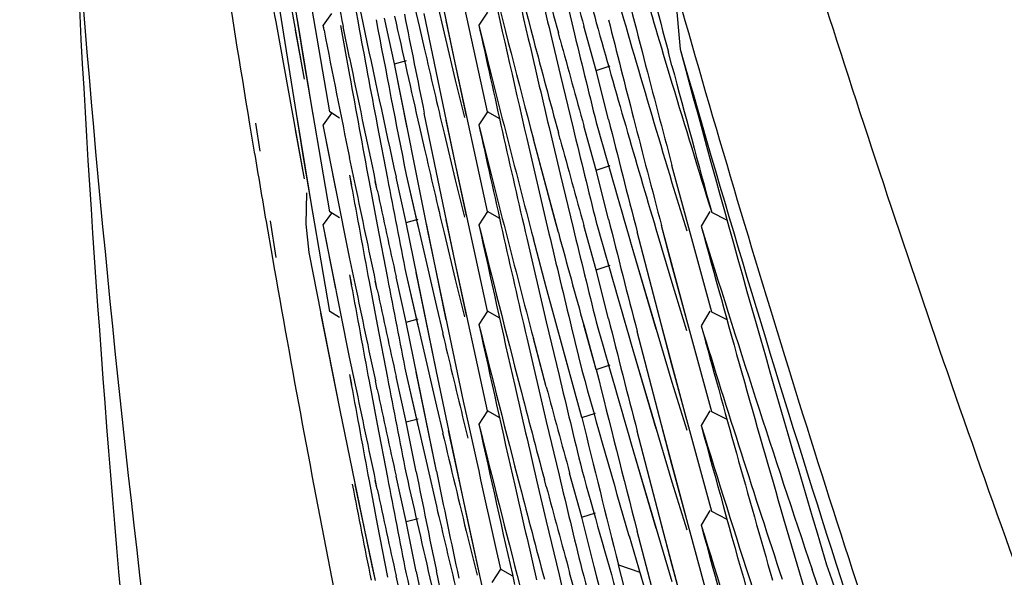
# Model space of a CAD drawing. Units: inches. Extents: x 0 to 22, y 0 to 17.
# Drawn here: x 9.9 to 9.9, y 5.7 to 5.7 of the extents above; entities that cross this region are included whole.
import ezdxf

# ---------------------------------------------------------------- set-up
doc = ezdxf.new("R2010")
doc.units = ezdxf.units.IN
doc.header["$LTSCALE"] = 1.21
doc.header["$MEASUREMENT"] = 0
doc.layers.get('0').update_dxf_attribs({"linetype": 'CONTINUOUS'})

msp = doc.modelspace()

# ---------------------------------------------------------------- linework, layer by layer
at = {"color": 7, "linetype": 'Continuous'}
for p, q in [((9.9026569219, 5.731826035499999), (9.9021893841, 5.7347170218)), ((9.9033552445, 5.7344369775), (9.9036924528, 5.7325723533)), ((9.905560721699999, 5.731804585800001), (9.905053884900001, 5.734244198300001)), ((9.9097080371, 5.7340914327), (9.9098908069, 5.7320669433)), ((9.9021893899, 5.7340483686), (9.902656924299999, 5.7314917121)), ((9.9049652862, 5.7340020323), (9.9055607219, 5.731470269400001)), ((9.903148423200001, 5.730857921599999), (9.9026568945, 5.7337444997)), ((9.9037867401, 5.732575074600001), (9.903526741799999, 5.7338158053)), ((9.906179789500001, 5.7308628942), (9.9055606315, 5.733723300399999)), ((9.9075805397, 5.733498158300001), (9.9078323063, 5.7324661766)), ((9.9035267404, 5.7334815045), (9.903695038, 5.7325728598)), ((9.9026568781, 5.7299079186), (9.9021893675, 5.7327987338)), ((9.9031821129, 5.7327507275), (9.9030175075, 5.7325281386)), ((9.905560655499999, 5.7298865405), (9.904965302999999, 5.7327522304)), ((9.9061838577, 5.732777989500001), (9.9060154741, 5.7325263021)), ((9.9021069708, 5.7325952814), (9.9021893681, 5.7321301426)), ((9.9028282329, 5.730803370499999), (9.9025173012, 5.7326735373)), ((9.9043937656, 5.7317865122), (9.9042024972, 5.7326610961)), ((9.90578041, 5.7307764071), (9.9053895371, 5.7326163896)), ((9.9024824015, 5.7324303152), (9.902656924299999, 5.7314917121)), ((9.9030368737, 5.7324312002), (9.9030175075, 5.7325281386)), ((9.9030364351, 5.7324311187), (9.9030175075, 5.7325281386)), ((9.9030175075, 5.7325281386), (9.9030293136, 5.7324612926)), ((9.9033552129, 5.7325188222), (9.903526747799999, 5.7315631257)), ((9.9035267383, 5.7318974799), (9.9034032297, 5.7325044158)), ((9.9048729409, 5.7324861714), (9.9049652665, 5.732083811799999)), ((9.9073930062, 5.7323667286), (9.907580615499999, 5.731579561799999)), ((9.907580619900001, 5.732248130399999), (9.9075449393, 5.7323797049)), ((9.907580619900001, 5.732248130399999), (9.9075455263, 5.7323798532)), ((9.9082739879, 5.7316586737), (9.9080362616, 5.7325082485)), ((9.9021893681, 5.7321301426), (9.9026568732, 5.7295736548)), ((9.9097315282, 5.7317478684), (9.909662609, 5.7320072059)), ((9.9031484796, 5.728939287799999), (9.9026569219, 5.731826035499999)), ((9.9043937655, 5.7317865121), (9.904620414, 5.7318465598)), ((9.9061799569, 5.7289438595), (9.905560721699999, 5.731804585800001)), ((9.9095641823, 5.7319700521), (9.9097315364, 5.7314135478)), ((9.9050424553, 5.7285373327), (9.9043937656, 5.7317865122)), ((9.9046359576, 5.730554634600001), (9.9043937656, 5.7317865122)), ((9.9082739884, 5.7316586736), (9.908541569, 5.7317450393)), ((9.9085123209, 5.7307159566), (9.9082739879, 5.7316586737)), ((9.9055607219, 5.731470269400001), (9.9057362393, 5.7307541778)), ((9.907580615499999, 5.731579561799999), (9.907832293, 5.730547944900001)), ((9.9033333549, 5.730739808200001), (9.903148423200001, 5.730857921599999)), ((9.9061842711, 5.730859883200001), (9.9060155451, 5.7306076848)), ((9.9064165717, 5.730726922300001), (9.906179789600001, 5.730862894099999)), ((9.9028282761, 5.728884739500001), (9.9025171931, 5.7307558134)), ((9.9031820704, 5.730832946900001), (9.9030174192, 5.7306102965)), ((9.9055607157, 5.7279679715), (9.9049652957, 5.7308339781)), ((9.9057805548, 5.7288573738), (9.9053894062, 5.730698659700001)), ((9.9016044925, 5.7306212459), (9.9016944249, 5.7300832273)), ((9.901717101900001, 5.7306399457), (9.9017992062, 5.730100814299999)), ((9.9024823108, 5.7305124712), (9.9026568732, 5.7295736548)), ((9.9035266977, 5.7280610479), (9.9030174192, 5.7306102965)), ((9.9032608904, 5.7293760286), (9.9030174192, 5.7306102965)), ((9.9040599645, 5.7306026077), (9.9042586894, 5.729577449600001)), ((9.9048728063, 5.7305684387), (9.9049652842, 5.7301654106)), ((9.9082740382, 5.7297401371), (9.908036228, 5.7305900076)), ((9.9053465581, 5.7304503886), (9.9055606317, 5.7295523552)), ((9.9069369312, 5.730345899900001), (9.9073127387, 5.7287370353)), ((9.9075466477, 5.7285367379), (9.9070655664, 5.730336214099999)), ((9.9074908734, 5.7287429041), (9.9070693022, 5.730337142200001)), ((9.9073929749, 5.730448497), (9.907580549299999, 5.7296614781)), ((9.9075805428, 5.7303301373), (9.9075449261, 5.730461476499999)), ((9.9075805428, 5.7303301373), (9.9075455125, 5.730461622999999)), ((9.903148399099999, 5.7270213852), (9.9026568781, 5.7299079186)), ((9.903639295, 5.7294420253), (9.9035267622, 5.729979039600001)), ((9.906179789400001, 5.7270262529), (9.905560655499999, 5.7298865405)), ((9.9082740378, 5.7297401371), (9.908541633099999, 5.729826507699999)), ((9.9085123278, 5.728797588), (9.9082740382, 5.7297401371)), ((9.910495644800001, 5.7270060881), (9.9097316084, 5.7298292374)), ((9.9100090715, 5.7287931584), (9.9097316084, 5.7298292374)), ((9.9035267517, 5.729644794099999), (9.9035625344, 5.729451602)), ((9.9035267517, 5.729644794099999), (9.903561785099999, 5.7294514558)), ((9.9040599443, 5.729352966), (9.9040236274, 5.7295225721)), ((9.9040599443, 5.729352966), (9.9040243721, 5.729522720199999)), ((9.9046170827, 5.728731534600001), (9.904422803, 5.7296043434)), ((9.9046170817, 5.729646923200001), (9.905198046499999, 5.7271123426)), ((9.9046170817, 5.729646923200001), (9.9048453484, 5.728637988200001)), ((9.9055606317, 5.7295523552), (9.9057364222, 5.7288351474)), ((9.907580549299999, 5.7296614781), (9.9078322971, 5.728629575599999)), ((9.903903596900001, 5.7295147444), (9.9040599682, 5.728684235399999)), ((9.9097316051, 5.729494939199999), (9.9100144615, 5.7285735376)), ((9.9026954984, 5.7286998715), (9.9027035871, 5.729299044199999)), ((9.902002669, 5.7287647924), (9.902110374400001, 5.7280575532)), ((9.9031825633, 5.7289139891), (9.9030176085, 5.7286909277)), ((9.9033334024, 5.72882118), (9.9031484794, 5.728939287899999)), ((9.9046170825, 5.728731534800001), (9.9048464324, 5.7287931452)), ((9.9057804094, 5.726939764299999), (9.905389565, 5.7287796168)), ((9.9061840137, 5.7289411338), (9.9060155451, 5.7286893203)), ((9.906416734199999, 5.7288078889), (9.906179956799999, 5.7289438595)), ((9.9104627615, 5.728944362999999), (9.9102935676, 5.7286592189)), ((9.9107901909, 5.728776210099999), (9.910495519500001, 5.7289248508)), ((9.901921294700001, 5.7287507739), (9.9020436993, 5.7280459105)), ((9.902751969299999, 5.7281553728), (9.9026954984, 5.7286998715)), ((9.9035268299, 5.7261420153), (9.9030176085, 5.7286909277)), ((9.9032608801, 5.7274576869), (9.9030176085, 5.7286909277)), ((9.9040599682, 5.728684235399999), (9.9042586838, 5.727659120399999)), ((9.905198067899999, 5.7258625506), (9.9046170827, 5.728731534600001)), ((9.9053896774, 5.7268607014), (9.9050072378, 5.728709718999999)), ((9.9073127387, 5.7287370353), (9.9073652184, 5.7285187992)), ((9.9075476654, 5.7285369996), (9.9074908734, 5.7287429041)), ((9.9082740126, 5.727821942699999), (9.9080362491, 5.728671649500001)), ((9.9094228729, 5.7286065851), (9.909731562100001, 5.727576783099999)), ((9.910009186, 5.726874395499999), (9.9095299187, 5.7286721123)), ((9.9097315535, 5.7279111114), (9.9095322297, 5.728672755599999)), ((9.9057216946, 5.725294712999999), (9.9050424553, 5.7285373327)), ((9.9053465647, 5.728532024600001), (9.9055607073, 5.7276336975)), ((9.9069369364, 5.728427533), (9.907312684199999, 5.7268189321)), ((9.9073126575, 5.7274876586), (9.9070650018, 5.7284200797)), ((9.9097316537, 5.7259924344), (9.9090623826, 5.7285497927)), ((9.9027586048, 5.728119279), (9.9027519885, 5.728155264600001)), ((9.9033449872, 5.725119776100001), (9.9027586048, 5.728119279)), ((9.9036392994, 5.7275236997), (9.9035266977, 5.7280610479)), ((9.9089910581, 5.7281537036), (9.9097316548, 5.725658114500001)), ((9.9089910581, 5.7281537036), (9.9094229948, 5.7266878154)), ((9.9061799271, 5.725107342799999), (9.9055607157, 5.7279679715)), ((9.9082740132, 5.7278219426), (9.9085415966, 5.7279083088)), ((9.9085123351, 5.7268792671), (9.9082740126, 5.727821942699999)), ((9.9104955576, 5.7250880574), (9.9097315535, 5.7279111114)), ((9.903526699999999, 5.7277267163), (9.9035625289, 5.7275332736)), ((9.903526699999999, 5.7277267163), (9.9035617783, 5.7275331289)), ((9.9046170627, 5.7268132554), (9.9044227962, 5.727686009)), ((9.9046170861, 5.727728595599999), (9.9051980824, 5.7251938655)), ((9.9046170861, 5.727728595599999), (9.904845185700001, 5.7267203872)), ((9.905198067899999, 5.7258625506), (9.904809524, 5.7277675305)), ((9.9055607073, 5.7276336975), (9.905736241, 5.7269175375)), ((9.9039036024, 5.7275964138), (9.9040599573, 5.7267659942)), ((9.9040599696, 5.7274345375), (9.9040236311, 5.7276042437)), ((9.9040599696, 5.7274345375), (9.9040243762, 5.7276043916)), ((9.9079967615, 5.7249771312), (9.9073126575, 5.7274876586)), ((9.909731562100001, 5.727576783099999), (9.9100141613, 5.7266562123)), ((9.905198046499999, 5.7271123426), (9.905319385599999, 5.7266048748)), ((9.9033449872, 5.725119776100001), (9.902975786799999, 5.726987697899999)), ((9.9033333401, 5.726903265800001), (9.903148399099999, 5.7270213852)), ((9.9046170629, 5.7268132553), (9.9048464158, 5.726874864199999)), ((9.9061840966, 5.727023358999999), (9.9060154741, 5.726771314400001)), ((9.906416566699999, 5.7268902839), (9.9061797892, 5.7270262529)), ((9.9104619475, 5.727026160499999), (9.9102932746, 5.7267418952)), ((9.9107935644, 5.72685581), (9.910495645800001, 5.727006088)), ((9.9040599573, 5.7267659942), (9.904258696, 5.725740761799999)), ((9.905198052100001, 5.7239442561), (9.9046170627, 5.7268132554)), ((9.907312684199999, 5.7268189321), (9.9075607126, 5.725787513099999)), ((9.907798892899999, 5.7267047239), (9.907996798300001, 5.72589238)), ((9.9082739794, 5.725903680399999), (9.9080361929, 5.7267534696)), ((9.9082739794, 5.725903680399999), (9.9080393653, 5.7267542959)), ((9.910009114700001, 5.724956364400001), (9.9095300409, 5.726753345)), ((9.9069369368, 5.7265092105), (9.9073127208, 5.7249004445)), ((9.9073126409, 5.7255693683), (9.907064996, 5.7265017527)), ((9.9073126409, 5.7255693683), (9.907067758, 5.7265024345)), ((9.9079967615, 5.7249771312), (9.9075460426, 5.7266206998)), ((9.9097315329, 5.7240745313), (9.9090624918, 5.7266310288)), ((9.903639293300001, 5.7256053346), (9.9035268299, 5.7261420153)), ((9.9089910093, 5.726235586), (9.9097315254, 5.7237402677)), ((9.9089910093, 5.726235586), (9.909422918099999, 5.724769794299999)), ((9.908273979299999, 5.7259036803), (9.9085415666, 5.7259900463)), ((9.9104957274, 5.723169151900001), (9.9097316537, 5.7259924344)), ((9.9035268255, 5.725807757799999), (9.9035625438, 5.7256149138)), ((9.9035268255, 5.725807757799999), (9.9035617958, 5.7256147675)), ((9.904617090599999, 5.7248948334), (9.9044228083, 5.7257676524)), ((9.9046170851, 5.725810234600001), (9.9051980729, 5.723275549099999)), ((9.9046170851, 5.725810234600001), (9.9048453127, 5.724801468)), ((9.905198052100001, 5.7239442561), (9.9048095195, 5.7258491752)), ((9.905802895499999, 5.722998701), (9.905198067899999, 5.7258625506)), ((9.9039036, 5.7256780593), (9.9040599396, 5.7248477195)), ((9.904059931599999, 5.725516394800001), (9.9040236393, 5.7256858861)), ((9.904059931599999, 5.725516394800001), (9.9040243837, 5.7256860336)), ((9.9097316548, 5.725658114500001), (9.9100142953, 5.724737414500001)), ((9.9051980824, 5.7251938655), (9.9053195359, 5.7246859175)), ((9.9058277581, 5.7248111504), (9.9057216946, 5.725294712999999)), ((9.9039645019, 5.7221265273), (9.9033449872, 5.725119776100001)), ((9.9057030116, 5.724993331699999), (9.9058028309, 5.7245829954)), ((9.9061842626, 5.725104429500001), (9.9060156202, 5.724852355599999)), ((9.9064166934, 5.7249713786), (9.9061799262, 5.725107342899999)), ((9.9079967614, 5.7249771313), (9.9082617893, 5.7250616738)), ((9.9104623608, 5.725107830900001), (9.9102934113, 5.7248230987)), ((9.910793462400001, 5.7249377859), (9.9104955571, 5.7250880575)), ((9.9040599396, 5.7248477195), (9.9042586571, 5.7238225965)), ((9.9046170902, 5.724894833500001), (9.9048464387, 5.724956443300001)), ((9.9048121547, 5.7239315797), (9.904617090599999, 5.7248948334)), ((9.9073127208, 5.7249004445), (9.9075606992, 5.7238692278)), ((9.910009261799999, 5.7230374582), (9.9095299542, 5.724835319199999)), ((9.9060262571, 5.721969946900001), (9.9054343689, 5.7247295612)), ((9.9097316622, 5.7221557624), (9.9090624233, 5.7247130009)), ((9.9089910709, 5.7243170168), (9.909731664299999, 5.7218214375)), ((9.9089910709, 5.7243170168), (9.9094230807, 5.7228508826)), ((9.9104955077, 5.721251585599999), (9.9097315329, 5.7240745313)), ((9.9046170786, 5.722976553400001), (9.9044227721, 5.7238494877)), ((9.907996701, 5.72305899), (9.9077619354, 5.7239101413)), ((9.9040247104, 5.7218442196), (9.9036367711, 5.723689239700001)), ((9.9039035823, 5.7237598897), (9.9040600016, 5.7229291273)), ((9.9040600026, 5.7235976914), (9.9040235956, 5.7237677169)), ((9.9040600026, 5.7235976914), (9.904024341900001, 5.7237678657)), ((9.9071270826, 5.7237725703), (9.9073126507, 5.722982407999999)), ((9.907312710900001, 5.7236507734), (9.9072768074, 5.7237851429)), ((9.907312710900001, 5.7236507734), (9.9072774063, 5.7237852915)), ((9.9097315254, 5.7237402677), (9.9100142767, 5.7228192019)), ((9.9079967013, 5.7230589899), (9.9082617215, 5.7231435245)), ((9.9104620797, 5.723189194400001), (9.9102933787, 5.7229048814)), ((9.9107936295, 5.7230188814), (9.910495727899999, 5.7231691518)), ((9.9040600016, 5.7229291273), (9.90425869, 5.7219041553)), ((9.9046170788, 5.722976553300001), (9.9048464371, 5.7230381637)), ((9.9048121766, 5.722013136699999), (9.9046170786, 5.722976553400001)), ((9.906431496, 5.7201403061), (9.905802895499999, 5.722998701)), ((9.9073126507, 5.722982407999999), (9.9075607243, 5.7219507961)), ((9.9082322066, 5.722114348400001), (9.907996701, 5.72305899)), ((9.9100090692, 5.721119890800001), (9.9095301202, 5.7229164057)), ((9.9118794574, 5.723030420900001), (9.9127073721, 5.7202267487)), ((9.9089050834, 5.7227003151), (9.9096324705, 5.7202324752)), ((9.9097314839, 5.720238025800001), (9.9090625576, 5.7227940887)), ((9.9058029016, 5.7226643649), (9.905981543300001, 5.7219470469)), ((9.9087035262, 5.722142155499999), (9.9091115623, 5.7219997847)), ((9.909188761900001, 5.720251796599999), (9.9087035876, 5.722141913500001)), ((9.9104957315, 5.7193324897), (9.9097316622, 5.7221557624)), ((9.9040261235, 5.7218445051), (9.9039645019, 5.7221265273)), ((9.9058028662, 5.7191621746), (9.9051980591, 5.722025930399999)), ((9.9064332439, 5.7220578418), (9.9062645628, 5.7218037964)), ((9.9066702942, 5.7219229947), (9.9064313917, 5.7220590776)), ((9.9079968104, 5.7211402776), (9.9077619644, 5.7219917122)), ((9.912707352, 5.7212296704), (9.9124288677, 5.7220517722)), ((9.9046170871, 5.7210581586), (9.9044227907, 5.7219310412))]:
    msp.add_line(p, q, dxfattribs=at)
for centre, radius, start, end in [((10.1754074868, 5.8030308244), 0.2775187569, 194.1124966, 194.7760075973), ((10.2490635466, 5.811464254500001), 0.3511443198, 192.516434099, 193.0347325851), ((10.174803378, 5.780662405599999), 0.276900305, 189.6053404309, 189.9966153148), ((10.1751446166, 5.7942911185), 0.2772483186, 192.4287123809, 192.8807561613), ((10.174968646, 5.7874507158), 0.2770683512, 191.0493634508, 191.4383344876), ((10.2489178198, 5.817184640900001), 0.3509945343, 193.6448849765, 193.9491036872), ((10.2490161103, 5.8133714379), 0.3510955827, 193.0347046857, 193.3394541963), ((10.1754705176, 5.8049657127), 0.2775839406, 194.775993321, 195.1586165741), ((10.1755420916, 5.8069032362), 0.2776580329, 195.1866241373, 195.5415703985), ((10.2488134098, 5.8200799326), 0.3508869574, 194.178237247, 194.5575180465), ((10.2487706265, 5.8219866227), 0.3508426186, 194.4827363944, 194.8605060393), ((10.2110763409, 5.782074378), 0.3137200181, 188.812721136, 189.4397118872), ((10.1756394962, 5.809764577), 0.2777592835, 195.8215152225, 196.2982080364), ((10.1757268185, 5.8117081562), 0.2778501649, 196.2604677234, 196.67738201), ((10.2490862373, 5.8094184728), 0.3511675090999999, 192.4606097015, 193.0129059365), ((10.1753912829, 5.8011081018), 0.2775019825, 194.0697790188, 194.7754817603), ((10.2492827204, 5.8008717185), 0.3513684306, 191.1807120437, 191.4976939995), ((10.2493775752, 5.7960505328), 0.3514650525, 190.4053052569, 190.7319546207), ((10.1750813649, 5.7893927426), 0.277183531, 191.8285760849, 192.4565792761), ((10.2493293358, 5.7979593536), 0.3514158879, 190.7131964345, 191.2092069853), ((10.1751494648, 5.792373438999999), 0.2772531879, 192.4285915904, 192.8805373208), ((10.1756737704, 5.8078560181), 0.2777949119, 195.7237076173, 196.5756079012), ((10.2488363118, 5.818166961599999), 0.3509104689, 194.1078136324, 194.4266762832), ((10.1749723134, 5.7855333861), 0.2770721435, 191.0493850842, 191.5664908375), ((10.1753858039, 5.7991886248), 0.2774963781, 193.8999810681, 194.77507322), ((10.2490859224, 5.807500514), 0.3511672890999999, 192.3275397427, 193.012982575), ((10.2489040569, 5.815263046599999), 0.3509803986, 193.6448983172, 193.9491120369), ((10.2490023735, 5.8114501428), 0.3510815402, 193.0347405794, 193.3394837763), ((10.1754863724, 5.8030515752), 0.2776003262, 194.7759963489, 195.158575108), ((10.1755326997, 5.8049825788), 0.2776483694, 195.1867530048, 195.5416074048), ((10.1752108306, 5.7943062988), 0.2773162506, 192.9660551368, 193.3126067689), ((10.2110790639, 5.8178767478), 0.313173576, 195.9024761188, 199.4694883837), ((10.248573041, 5.8228492524), 0.3506381088, 195.0051577758, 196.6905508548), ((10.1750367929, 5.787464624299999), 0.277137903, 191.5664091348, 192.0680330971), ((10.1757218931, 5.8097886931), 0.2778451371, 196.2982128729, 196.7973450498), ((10.2487534288, 5.820064368200001), 0.3508249899, 194.557519944, 194.9044821313), ((10.2486867319, 5.8219643098), 0.3507558074, 194.9043308214, 195.382059305), ((10.2493951843, 5.7941351152), 0.3514829004, 190.2546178515, 190.594132007), ((10.1758290546, 5.8117389628), 0.2779569418, 196.7972052829001, 197.3338348178), ((10.175637625, 5.8059270743), 0.2777572479, 195.7236003348, 196.2604929078), ((10.2488311008, 5.8162477886), 0.3509052084000001, 194.1078714714, 194.4727864858), ((10.2487780155, 5.818151966499999), 0.350850275, 194.4266765634, 194.7757864592), ((10.1753841631, 5.7972695608), 0.2774946091, 193.8999764495, 194.7750121684), ((10.2490956969, 5.805583874500001), 0.3511771912, 192.3275169883, 193.012891031), ((10.2489183271, 5.8133479757), 0.3509950238, 193.6448505647, 193.9490731619), ((10.1755470036, 5.8030680225), 0.2776631486, 195.1866600353, 195.5415735359), ((10.1752127728, 5.7923879536), 0.2773181386, 192.9659772114, 193.3125184631), ((10.2110401838, 5.782068370599999), 0.3136833653, 189.5393477653, 189.7862295892), ((10.2493154879, 5.7960386773), 0.3514018433, 190.9022090054, 191.2092703771), ((10.2493959046, 5.7922171953), 0.3514836786, 190.2866926359, 190.5941764032), ((10.1750414421, 5.785547591799999), 0.2771427168, 191.6799300125, 192.068094286), ((10.1750939486, 5.787476848300001), 0.2771963513, 192.103885767, 192.4565104177), ((10.2488283726, 5.8143283842), 0.3509023027000001, 194.1078160032, 194.4728008156), ((10.1753613107, 5.7953458429), 0.2774711399, 193.9000369813, 194.5625404275), ((10.2491007854, 5.8036670502), 0.3511824911999999, 192.3275852225, 192.8451094226), ((10.2489076725, 5.811427421499999), 0.3509841512, 193.6449138634, 193.9491389573), ((10.1756437644, 5.8040109453), 0.2777637454, 195.7237022406, 196.2605292813), ((10.175984722, 5.810872736499999), 0.2781202114, 197.1937746006, 198.6243321147), ((10.2485946362, 5.820936295399999), 0.3506603369, 195.257191401, 196.2127206853), ((10.2489701909, 5.8093914436), 0.351048356, 193.3191659557, 193.623588718), ((10.1755310846, 5.801145359), 0.2776466645, 195.1599445994, 195.5415592096), ((10.210997067, 5.7820610438), 0.3136396315, 189.9169114334, 191.1003972974), ((10.2493099876, 5.7941189516), 0.3513961836, 190.9021542244, 191.209226417), ((10.2493848769, 5.7902966815), 0.3514724442, 190.2866626934, 190.5941608338), ((10.175046787, 5.7836301051), 0.2771481176, 191.6798760583, 192.0680396875), ((10.1750939812, 5.785558844800001), 0.2771964475, 192.1039713419, 192.4565807768), ((10.2488383819, 5.812412897200001), 0.3509126943, 194.1078673981, 194.4727916438), ((10.1753702357, 5.793429274299999), 0.2774802177, 193.8998788279, 194.5624187519), ((10.2491001663, 5.801748264), 0.3511817891, 192.3274799478, 192.8450514641), ((10.1756418095, 5.8020916033), 0.2777615932, 195.7236091545, 196.2604927024), ((10.1759509545, 5.808943771799999), 0.2780847917, 197.1935220931, 198.2480017131), ((10.2485898211, 5.8190169321), 0.3506554374, 195.2570643538, 196.0877408351), ((10.1752522172, 5.7903472037), 0.277358798, 193.2865074758, 193.628723434), ((10.2493176098, 5.7922023337), 0.3514039855, 190.9021989801, 191.2092310823), ((10.2489429586, 5.807467108200001), 0.3510204731, 193.4557196125999, 193.7601496765), ((10.1756179145, 5.8001669134), 0.2777368686, 195.5112574899, 196.195905078), ((10.2488384965, 5.810494329500001), 0.3509127644, 193.9490466167, 194.4728464621), ((10.2493991235, 5.7883810617), 0.3514869342, 190.2866882133, 190.5941418913), ((10.1750379314, 5.7817101837), 0.2771391341, 191.6799319515, 192.0680663333), ((10.2490398278, 5.8036532), 0.35111998, 192.8451173031, 193.1500706353), ((10.1754399264, 5.795366215900001), 0.2775523525, 194.5625304321, 194.9455606213), ((10.175502984, 5.7973009541), 0.2776175076, 194.9741241719, 195.3288949526), ((10.1750972743, 5.78364092), 0.2771997503, 192.103870997, 192.456480764), ((10.2488944514, 5.8084579732), 0.3509704916, 193.7601022492, 194.2371182478), ((10.2491211001, 5.798919430900001), 0.3512032897, 192.18176758, 192.64141555), ((10.1753601908, 5.791508809400001), 0.2774699633, 193.9000824626, 194.5625362779), ((10.2491058795, 5.7998315217), 0.351187701, 192.3276393269, 192.8434327527), ((10.1759019993, 5.8070096798), 0.2780333723, 197.1935014004, 197.8720917416), ((10.2486247488, 5.8171079181), 0.3506915764, 195.2571104873, 195.7863038535), ((10.1752636185, 5.7884311598), 0.2773704188, 193.2865589042, 193.7159253597), ((10.1751782294, 5.7845745936), 0.2772827346, 192.6413265118, 193.094266825), ((10.2492540485, 5.793192405599999), 0.3513391396, 191.3694971616, 191.6865708823), ((10.249199729, 5.7950997518), 0.351283729, 191.6866115813, 192.0290289659), ((10.2489434595, 5.8055482965), 0.3510208505, 193.4556163135, 193.7600709515), ((10.1756574737, 5.7982594204), 0.2777778801, 195.5112197912, 196.5748963337), ((10.2110488992, 5.7830301237), 0.3131423098, 190.9224164809, 191.2673405672), ((10.2493034566, 5.790281234299999), 0.3513895712, 190.90216327, 191.2092555499), ((10.2490351475, 5.8017334896), 0.3511151128, 192.8450596289, 193.1500415347), ((10.1754453729, 5.7934487457), 0.2775578369, 194.5624092207, 194.9454633159), ((10.1755031711, 5.7953831177), 0.2776178167, 194.974269128, 195.3290042921), ((10.1750899013, 5.781721315), 0.2771922828, 192.104011427, 192.4565764905), ((10.1752335519, 5.7865059246), 0.2773395758, 193.1787052507, 193.5256507726), ((10.1759036516, 5.8050923152), 0.278035234, 197.1935666231, 197.8721799052), ((10.2486194089, 5.815188544500001), 0.3506861519, 195.2571564102, 195.7863800487), ((10.1762845291, 5.811889545), 0.2784366907, 198.803012594, 200.6944338981), ((10.1751659035, 5.7826533264), 0.2772700749, 192.6413154662, 193.0943475291), ((10.2492494864, 5.7912734353), 0.3513345422, 191.369560032, 191.6866414289), ((10.2489451744, 5.80363082), 0.3510227164, 193.4557040682, 193.7600628175), ((10.1756312912, 5.7963339138), 0.2777507407, 195.5112592163, 196.4030232145), ((10.2488424004, 5.8065265525), 0.3509168342, 193.9189784403, 194.4511654784)]:
    msp.add_arc(centre, radius, start, end, dxfattribs=at)
for points, knots in [([(10.2114068315, 5.5146716352), (10.2011598647, 5.5146716352), (10.1806463283, 5.5157125537), (10.1501871766, 5.520300716), (10.1203029728, 5.52782131), (10.0912817155, 5.538180534099999), (10.0680408751, 5.549107980800001), (10.0501705133, 5.559175135399999), (10.037160174, 5.567378316799999), (10.024580178, 5.5762229265), (10.0124646347, 5.5856937716), (10.0008346413, 5.5957586799), (9.9860070733, 5.609928444099999), (9.9687921319, 5.628979967799999), (9.9504393628, 5.6537202688), (9.9371990451, 5.6757195248), (9.9279348546, 5.6940158954), (9.9216705329, 5.708060355800001), (9.916112723300001, 5.722394845399999), (9.911285347, 5.736989844), (9.9072024633, 5.7518112936), (9.9027484272, 5.7718214632), (9.8990361118, 5.7972166102), (9.8980470467, 5.817728837000001), (9.8980470467, 5.827980659500001)], [0, 0, 0, 0, 0.0624767018, 0.1249861453, 0.1875246701, 0.2500670763, 0.3125846293, 0.3438380504, 0.3750822373, 0.4063206726, 0.4375595225, 0.4688040707, 0.5000567421000001, 0.5625665053, 0.625089851, 0.6875981006, 0.718848457, 0.7500887540000001, 0.7813204601, 0.8125477576000001, 0.8437771362, 0.8750134009, 0.9374936925, 1, 1, 1, 1]), ([(10.2114068315, 5.5054200499), (10.2011598647, 5.5054200499), (10.1806463283, 5.506460968300001), (10.1501871766, 5.511049130599999), (10.1203029728, 5.518569724600001), (10.0912817155, 5.5289289487), (10.0680408751, 5.539856395499999), (10.0501705133, 5.5499235501), (10.037160174, 5.5581267315), (10.024580178, 5.5669713411), (10.0124646347, 5.5764421862), (10.0008346413, 5.586507094500001), (9.9860070733, 5.6006768587), (9.9687921319, 5.6197283824), (9.9504393628, 5.6444686834), (9.9371990451, 5.6664679394), (9.9279348546, 5.68476431), (9.9216705329, 5.698808770399999), (9.916112723300001, 5.71314326), (9.911285347, 5.7277382587), (9.9072024633, 5.742559708200001), (9.9027484272, 5.7625698778), (9.8990361118, 5.7879650249), (9.8980470467, 5.808477251699999), (9.8980470467, 5.818729074199999)], [0, 0, 0, 0, 0.0624767018, 0.1249861453, 0.1875246701, 0.2500670763, 0.3125846293, 0.3438380504, 0.3750822373, 0.4063206726, 0.4375595225, 0.4688040707, 0.5000567421000001, 0.5625665053, 0.625089851, 0.6875981006, 0.718848457, 0.7500887540000001, 0.7813204601, 0.8125477576000001, 0.8437771362, 0.8750134009, 0.9374936925, 1, 1, 1, 1]), ([(9.8973568315, 5.758457643400001), (9.8973568315, 5.753322473200001), (9.897609161, 5.7430501661), (9.8987435399, 5.7276804218), (9.900631368400001, 5.7123840432), (9.904145627, 5.692141730399999), (9.9103967917, 5.6671980595), (9.919065230700001, 5.642987760700001), (9.9273957701, 5.624205946), (9.9343291995, 5.6104396015), (9.9419302878, 5.5970299134), (9.952927945299999, 5.5796726434), (9.9682551188, 5.5590180424), (9.988985087, 5.5361600538), (10.0118578195, 5.515441710599999), (10.036651979, 5.4970641342), (10.0631290592, 5.481203847200001), (10.0910340091, 5.4680137061), (10.1200980886, 5.4576206064), (10.1500414347, 5.4501246826), (10.1805756913, 5.4455980698), (10.2114068318, 5.4440843166), (10.2422379723, 5.4455980699), (10.2727722289, 5.450124682699999), (10.302715575, 5.4576206066), (10.3317796544, 5.4680137063), (10.3596846042, 5.4812038474), (10.3861616844, 5.4970641344), (10.4109558438, 5.5154417108), (10.4338285763, 5.536160054), (10.4545585443, 5.5590180426), (10.4698857179, 5.5796726436), (10.4808833753, 5.5970299135), (10.4884844636, 5.6104396017), (10.4954178929, 5.6242059461), (10.5037484324, 5.642987760800001), (10.5124168714, 5.6671980595), (10.5186680361, 5.692141730399999), (10.5221822946, 5.7123840432), (10.5240701231, 5.7276804218), (10.5252045021, 5.7430501661), (10.5254568315, 5.753322473200001), (10.5254568315, 5.758457643400001)], [0, 0, 0, 0, 0.0156240802, 0.0312486605, 0.0468729095, 0.0624974572, 0.0937375558, 0.124978594, 0.1406042529, 0.1562302362, 0.1718565688, 0.1874832711, 0.2187284348, 0.2499752425, 0.2812237258, 0.3124738514, 0.343725526, 0.3749785928, 0.4062328442, 0.4374880270000001, 0.4687438499, 0.5000000003, 0.5312561507, 0.5625119736, 0.5937671564, 0.6250214077, 0.6562744745, 0.6875261490000001, 0.7187762745999999, 0.7500247578, 0.7812715655, 0.812516729, 0.8281434312999999, 0.8437697639, 0.8593957472, 0.8750214061, 0.9062624442, 0.9375025428, 0.9531270905, 0.9687513395, 0.9843759198, 1, 1, 1, 1]), ([(9.7177818315, 5.7486299451), (9.7177818315, 5.7405587925), (9.7181784047, 5.7244135494), (9.7199614127, 5.7002564685), (9.722928570499999, 5.6762147445), (9.7284521842, 5.6443992046), (9.7382775173, 5.605194363400001), (9.751902244, 5.5671421182), (9.764995880499999, 5.5376220222), (9.775893732, 5.515984753500001), (9.7878406152, 5.4949084798), (9.8008079517, 5.4744433071), (9.8147644454, 5.4546387167), (9.8296764871, 5.435542370499999), (9.8455081475, 5.4172002852), (9.862221287, 5.399656644199999), (9.8797756415, 5.3829537122), (9.8981289211, 5.3671317272), (9.9172369112, 5.3522288057), (9.9370535795, 5.338280850299999), (9.9575311862, 5.3253214632), (9.9786203998, 5.313381866), (10.0002704139, 5.3024908214), (10.0224290701, 5.2926745651), (10.0450429894, 5.2839567438), (10.0680576797, 5.2763583584), (10.091417747, 5.2698977131), (10.1150667281, 5.2645903718), (10.1389483504, 5.260449119900001), (10.1710157674, 5.2564961257), (10.2114068315, 5.254512074), (10.2517978956, 5.2564961257), (10.2838653127, 5.260449119900001), (10.3077469349, 5.2645903718), (10.3313959161, 5.2698977131), (10.3547559834, 5.2763583584), (10.3777706736, 5.2839567438), (10.400384593, 5.2926745651), (10.4225432491, 5.3024908214), (10.4441932633, 5.313381866), (10.4652824768, 5.3253214632), (10.4857600836, 5.338280850299999), (10.5055767518, 5.3522288057), (10.524684742, 5.3671317272), (10.5430380215, 5.3829537122), (10.5605923761, 5.399656644199999), (10.5773055156, 5.4172002852), (10.5931371759, 5.435542370499999), (10.6080492176, 5.4546387167), (10.6220057113, 5.4744433071), (10.6349730479, 5.4949084798), (10.646919931, 5.515984753500001), (10.6578177826, 5.5376220222), (10.670911419, 5.5671421182), (10.6845361458, 5.605194363400001), (10.6943614788, 5.6443992046), (10.6998850925, 5.6762147445), (10.7028522504, 5.7002564685), (10.7046352583, 5.7244135494), (10.7050318315, 5.7405587925), (10.7050318315, 5.7486299451)], [0, 0, 0, 0, 0.0156210501, 0.0312423003, 0.04686351480000001, 0.0624849345, 0.0937188928, 0.1249538866, 0.1405765726, 0.1561996209, 0.1718230581, 0.187446907, 0.2030711871, 0.2186959142, 0.2343210996, 0.2499467499, 0.2655728675, 0.2811994501, 0.2968264909, 0.312453979, 0.3280818987, 0.3437102305, 0.3593389506, 0.3749680317, 0.390597443, 0.4062271505, 0.4218571174, 0.4374873045, 0.4531176705, 0.4687481722, 0.5, 0.5312518278, 0.5468823295, 0.5625126954999999, 0.5781428826, 0.5937728495, 0.609402557, 0.6250319683, 0.6406610494, 0.6562897695000001, 0.6719181013, 0.687546021, 0.7031735091, 0.7188005499, 0.7344271325, 0.7500532501, 0.7656789004000001, 0.7813040858, 0.7969288129000001, 0.812553093, 0.8281769419, 0.8438003790999999, 0.8594234274, 0.8750461134, 0.9062811072, 0.9375150655, 0.9531364851999999, 0.9687576997, 0.9843789499, 1, 1, 1, 1]), ([(10.5414068315, 5.7486299451), (10.5414068315, 5.743234222999999), (10.5411417007, 5.7324407347), (10.5399497399, 5.716291165299999), (10.5379661009, 5.7002186776), (10.5342734588, 5.6789492506), (10.5277049937, 5.6527398724), (10.5185965365, 5.6273010603), (10.5098431089, 5.6075661572), (10.5025576947, 5.5931011954), (10.4945707193, 5.5790109587), (10.4830147056, 5.5607727314), (10.4669092849, 5.539069765900001), (10.4451266792, 5.5150515129), (10.421092431, 5.4932813837), (10.3950390298, 5.473970813999999), (10.3672171453, 5.4573052461), (10.3378947702, 5.4434453206), (10.3073542694, 5.4325244923), (10.2758897819, 5.4246478812), (10.2438043038, 5.419891374600001), (10.2114068315, 5.4183007838), (10.1790093592, 5.419891374600001), (10.1469238812, 5.4246478812), (10.1154593936, 5.4325244923), (10.0849188928, 5.4434453206), (10.0555965178, 5.4573052461), (10.0277746332, 5.473970813999999), (10.0017212321, 5.4932813837), (9.9776869838, 5.5150515129), (9.955904378200001, 5.539069765900001), (9.9397989574, 5.5607727314), (9.9282429438, 5.5790109587), (9.920255968300001, 5.5931011954), (9.9129705541, 5.6075661572), (9.904217126599999, 5.6273010603), (9.895108669299999, 5.6527398724), (9.8885402042, 5.6789492506), (9.884847562200001, 5.7002186776), (9.882863923099999, 5.716291165299999), (9.8816719624, 5.7324407347), (9.8814068315, 5.743234222999999), (9.8814068315, 5.7486299451)], [0, 0, 0, 0, 0.0156235962, 0.0312476262, 0.046871416, 0.0624955015, 0.0937347505, 0.1249750381, 0.1406003696, 0.1562260635, 0.1718521476, 0.1874786445, 0.2187235303, 0.2499702454, 0.2812188285, 0.3124692414, 0.3437213778, 0.3749750668, 0.4062300745, 0.4374861186, 0.4687428777000001, 0.5, 0.5312571223, 0.5625138814, 0.5937699255, 0.6250249332, 0.6562786222, 0.6875307586, 0.7187811715000001, 0.7500297546, 0.7812764697, 0.8125213554999999, 0.8281478524, 0.8437739365000001, 0.8593996304000001, 0.8750249619, 0.9062652495, 0.9375044985, 0.9531285840000001, 0.9687523737999999, 0.9843764037999999, 1, 1, 1, 1]), ([(9.7012818315, 5.7479786038), (9.7012818315, 5.7396376471), (9.7016916598, 5.722952715700001), (9.703534273899999, 5.6979881358), (9.7066006107, 5.6731427866), (9.712308864099999, 5.6402637745), (9.7224626228, 5.5997484711), (9.7365427782, 5.5604242898), (9.7500740888, 5.529917452799999), (9.7613362152, 5.507556936), (9.7736824359, 5.4857761654), (9.7870832178, 5.464626920700001), (9.8015062211, 5.444160338500001), (9.816916714500001, 5.4244256752), (9.8332775672, 5.4054704861), (9.8505493645, 5.3873404315), (9.868690496000001, 5.3700791887), (9.887657257699999, 5.3537283403), (9.9074039566, 5.338327276499999), (9.927883021, 5.323913098999999), (9.9490451151, 5.3105205322), (9.9708392576, 5.2981818396), (9.9932129451, 5.2869267459), (10.0161122768, 5.2767823655), (10.0394820903, 5.2677731374), (10.0632660722, 5.2599207659), (10.0874069767, 5.253244168), (10.1118464526, 5.2477594269), (10.1365263457, 5.2434797547), (10.1696656523, 5.2393946352), (10.2114068315, 5.2373442716), (10.2531480108, 5.2393946352), (10.2862873174, 5.2434797547), (10.3109672105, 5.2477594269), (10.3354066864, 5.253244168), (10.3595475909, 5.2599207659), (10.3833315727, 5.2677731374), (10.4067013862, 5.2767823655), (10.4296007179, 5.2869267459), (10.4519744054, 5.2981818396), (10.473768548, 5.3105205322), (10.494930642, 5.323913098999999), (10.5154097064, 5.338327276499999), (10.5351564053, 5.3537283403), (10.554123167, 5.3700791887), (10.5722642986, 5.3873404315), (10.5895360959, 5.4054704861), (10.6058969485, 5.4244256752), (10.6213074419, 5.444160338500001), (10.6357304452, 5.464626920700001), (10.6491312271, 5.4857761654), (10.6614774478, 5.507556936), (10.6727395742, 5.529917452799999), (10.6862708848, 5.5604242898), (10.7003510403, 5.5997484711), (10.7105047989, 5.6402637745), (10.7162130523, 5.6731427866), (10.7192793891, 5.6979881358), (10.7211220032, 5.722952715700001), (10.7215318315, 5.7396376471), (10.7215318315, 5.7479786038)], [0, 0, 0, 0, 0.0156210805, 0.0312423272, 0.0468635532, 0.0624849682, 0.0937189217, 0.1249539154, 0.1405766006, 0.1561996473, 0.1718230825, 0.18744693, 0.2030712092, 0.2186959355, 0.23432112, 0.2499467694, 0.2655728859, 0.2811994673, 0.2968265068, 0.3124539933, 0.3280819115, 0.3437102418, 0.3593389605, 0.3749680405, 0.3905974508, 0.4062271575, 0.4218571236999999, 0.4374873099, 0.4531176748, 0.4687481752, 0.5, 0.5312518248, 0.5468823252, 0.5625126900999999, 0.5781428763, 0.5937728425, 0.6094025492, 0.6250319595, 0.6406610395000001, 0.6562897582, 0.6719180884999999, 0.6875460067, 0.7031734931999999, 0.7188005327, 0.7344271141, 0.7500532306000001, 0.76567888, 0.7813040645, 0.7969287908, 0.81255307, 0.8281769175, 0.8438003527, 0.8594233994, 0.8750460845999999, 0.9062810782999999, 0.9375150318000001, 0.9531364468000001, 0.9687576728, 0.9843789195, 1, 1, 1, 1]), ([(9.7012818371, 5.7479786571), (9.701283072699999, 5.7396384823), (9.7016952932, 5.7229551812), (9.703541258200001, 5.697993211900001), (9.706610697, 5.673150624500001), (9.712322749, 5.6402754627), (9.7224806106, 5.5997652548), (9.7365639848, 5.5604464161), (9.7500973376, 5.529943923999999), (9.7613607304, 5.5075866867), (9.773707953999999, 5.4858091965), (9.7871094787, 5.464663215599999), (9.801532969, 5.444199863), (9.8169436988, 5.424468377999999), (9.8333045439, 5.405516299299999), (9.850576097100001, 5.3873892713), (9.8687167564, 5.3701309555), (9.887682827, 5.3537829199), (9.9074286263, 5.3383845402), (9.9279065936, 5.323972904800001), (9.9490674052, 5.3105827255), (9.9708600925, 5.298246253899999), (9.9932321654, 5.2869932037), (10.0161297372, 5.2768506794), (10.03949766, 5.2678431107), (10.0632796357, 5.259992194100001), (10.0874184341, 5.2533168393), (10.1118557201, 5.2478331237), (10.1365333556, 5.2435542542), (10.1696695865, 5.2394699026), (10.2114068315, 5.237419925899999), (10.2531440765, 5.2394699026), (10.2862803074, 5.2435542541), (10.3109579429, 5.2478331237), (10.3353952289, 5.2533168393), (10.3595340273, 5.259992194100001), (10.383316003, 5.2678431107), (10.4066839258, 5.2768506794), (10.4295814976, 5.2869932037), (10.4519535705, 5.298246253899999), (10.4737462578, 5.3105827255), (10.4949070694, 5.323972904800001), (10.5153850368, 5.3383845402), (10.535130836, 5.3537829199), (10.5540969066, 5.3701309555), (10.5722375659, 5.3873892713), (10.5895091191, 5.405516299299999), (10.6058699642, 5.424468377999999), (10.6212806941, 5.4441998629), (10.6357041843, 5.464663215599999), (10.649105709, 5.4858091965), (10.6614529327, 5.5075866867), (10.6727163254, 5.529943923999999), (10.6862496782, 5.560446416), (10.7003330524, 5.5997652548), (10.710490914, 5.6402754627), (10.716202966, 5.673150624500001), (10.7192724049, 5.697993211799999), (10.7211183698, 5.7229551812), (10.7215305904, 5.7396384823), (10.7215318259, 5.747978657000001)], [0, 0, 0, 0, 0.015621087, 0.0312423309, 0.0468635571, 0.06248497150000001, 0.0937189264, 0.1249539217, 0.1405766069, 0.1561996535, 0.1718230888, 0.1874469363, 0.2030712155, 0.2186959419, 0.2343211263, 0.2499467757, 0.2655728921, 0.2811994733, 0.2968265126, 0.3124539989, 0.3280819167, 0.3437102466, 0.3593389649, 0.3749680443, 0.3905974541, 0.4062271602, 0.4218571257, 0.4374873112, 0.4531176754, 0.468748175, 0.5, 0.531251825, 0.5468823246, 0.5625126888, 0.5781428743, 0.5937728398, 0.6094025459, 0.6250319557, 0.6406610350999999, 0.6562897534000001, 0.6719180833, 0.6875460011, 0.7031734874, 0.7188005267, 0.7344271079000001, 0.7500532243000001, 0.7656788737000001, 0.7813040581, 0.7969287845, 0.8125530637, 0.8281769112, 0.8438003465, 0.8594233931, 0.8750460783, 0.9062810736, 0.9375150284999999, 0.9531364429000001, 0.9687576690999999, 0.984378913, 1, 1, 1, 1]), ([(9.6559068315, 5.745654762999999), (9.6559068315, 5.7365710483), (9.656353136, 5.7184003554), (9.6583597657, 5.6912127283), (9.6616990266, 5.6641549791), (9.667915354, 5.628348268300001), (9.6789728171, 5.58422544), (9.6943061204, 5.5413998465), (9.709041682899999, 5.5081768173), (9.7213060452, 5.483825548), (9.7347509301, 5.4601057214), (9.7493441649, 5.4370737271), (9.7650505206, 5.4147852517), (9.7818321647, 5.393293933), (9.7996486539, 5.3726515557), (9.8184570583, 5.3529078391), (9.8382120579, 5.3341103415), (9.8588660533, 5.3163043383), (9.8803692804, 5.2995327158), (9.9026699312, 5.283835867200001), (9.925714278200001, 5.2692515961), (9.949446804099999, 5.2558150256), (9.9738103355, 5.2435585137), (9.9987461797, 5.2325115757), (10.0241942718, 5.2227008136), (10.0500932953, 5.214149852), (10.0763809205, 5.2068792813), (10.1029936157, 5.2009066088), (10.1298680644, 5.1962462159), (10.165954084, 5.1917976894), (10.2114068324, 5.1895649262), (10.2568595807, 5.1917976896), (10.2929456003, 5.1962462162), (10.3198200489, 5.2009066091), (10.346432744, 5.2068792817), (10.3727203692, 5.2141498524), (10.3986193926, 5.2227008142), (10.4240674846, 5.2325115763), (10.4490033287, 5.2435585143), (10.4733668601, 5.2558150262), (10.4970993859, 5.2692515968), (10.5201437328, 5.2838358678), (10.5424443835, 5.2995327164), (10.5639476106, 5.3163043389), (10.5846016058, 5.3341103421), (10.6043566053, 5.3529078397), (10.6231650096, 5.3726515563), (10.6409814987, 5.3932939336), (10.6577631428, 5.414785252100001), (10.6734694984, 5.4370737275), (10.6880627332, 5.4601057218), (10.701507618, 5.4838255483), (10.7137719802, 5.5081768176), (10.7285075427, 5.541399846699999), (10.743840846, 5.5842254401), (10.7548983091, 5.6283482684), (10.7611146364, 5.664154979199999), (10.7644538974, 5.6912127283), (10.7664605271, 5.7184003554), (10.7669068315, 5.7365710483), (10.7669068315, 5.745654762999999)], [0, 0, 0, 0, 0.0156220303, 0.0312441871, 0.04686633389999999, 0.0624886292, 0.093724238, 0.1249606816, 0.1405839973, 0.1562076029, 0.1718315204, 0.1874557688, 0.2030803639, 0.2187053179, 0.2343306399, 0.2499563352, 0.2655824056, 0.2812088492, 0.2968356607, 0.312462831, 0.3280903477, 0.3437181952, 0.3593463545, 0.3749748038, 0.3906035182, 0.4062324706, 0.4218616315, 0.4374909691, 0.4531204505, 0.4687500407, 0.5000000004999999, 0.5312499602, 0.5468795504999999, 0.5625090318, 0.5781383695000001, 0.5937675303, 0.6093964826, 0.6250251971, 0.6406536462, 0.6562818054999999, 0.6719096529999999, 0.6875371697, 0.7031643398999999, 0.7187911512999999, 0.7344175948999999, 0.7500436653, 0.7656693605, 0.7812946825, 0.7969196365000001, 0.8125442315000001, 0.8281684798000001, 0.8437923973, 0.8594160029000001, 0.8750393184999999, 0.906275762, 0.9375113709, 0.9531336660999999, 0.9687558129, 0.9843779697, 1, 1, 1, 1]), ([(10.5245865876, 5.735048276100001), (10.5243614976, 5.730074724), (10.5236738905, 5.720136857000001), (10.5219329099, 5.7052975701), (10.5194862245, 5.6905575184), (10.5152915523, 5.6710860311), (10.5083133056, 5.6471540724), (10.4990860923, 5.6239956317), (10.4904094324, 5.606065013099999), (10.4832665887, 5.5929392159), (10.4755058321, 5.5801685662), (10.4643605265, 5.563656526900001), (10.448969542, 5.5440393776), (10.4283462928, 5.5223687869), (10.4057515229, 5.502757739), (10.3813913966, 5.4853859584), (10.3554870255, 5.4704107653), (10.3282737608, 5.457968383099999), (10.2999988352, 5.448171754600001), (10.2709191058, 5.4411098914), (10.2412987412, 5.4368469752), (10.2114068311, 5.435421653500001), (10.181514921, 5.4368469753), (10.1518945564, 5.4411098915), (10.122814827, 5.448171754800001), (10.0945399014, 5.4579683834), (10.0673266368, 5.470410765700001), (10.0414222658, 5.4853859589), (10.0170621395, 5.502757739600001), (9.9944673696, 5.5223687874), (9.973844120499999, 5.544039378200001), (9.9584531361, 5.5636565275), (9.9473078305, 5.5801685669), (9.9395470739, 5.5929392167), (9.9324042303, 5.6060650138), (9.923727570399999, 5.6239956325), (9.9145003572, 5.6471540732), (9.907522110499999, 5.671086031900001), (9.9033274384, 5.6905575192), (9.900880753, 5.7052975709), (9.8991397725, 5.7201368579), (9.8984521653, 5.730074724800001), (9.8982270754, 5.735048277000001)], [0, 0, 0, 0, 0.0156238404, 0.0312472306, 0.046870945, 0.062494782, 0.0937342311, 0.124974796, 0.1406000201, 0.1562256125, 0.1718515969, 0.1874779938, 0.2187232046, 0.249970208, 0.2812190231, 0.3124696004, 0.3437218276, 0.3749755334000001, 0.4062304905, 0.4374864299, 0.4687430429, 0.5, 0.5312569571, 0.5625135701, 0.5937695095000001, 0.6250244666, 0.6562781724, 0.6875303996, 0.7187809769, 0.7500297920000001, 0.7812767954000001, 0.8125220062, 0.8281484031, 0.8437743875, 0.8593999798999999, 0.8750252040000001, 0.9062657689, 0.937505218, 0.953129055, 0.9687527694, 0.9843761595999999, 1, 1, 1, 1])]:
    msp.add_open_spline(points, degree=3, knots=knots, dxfattribs=at)

doc.saveas('drawing.dxf')
